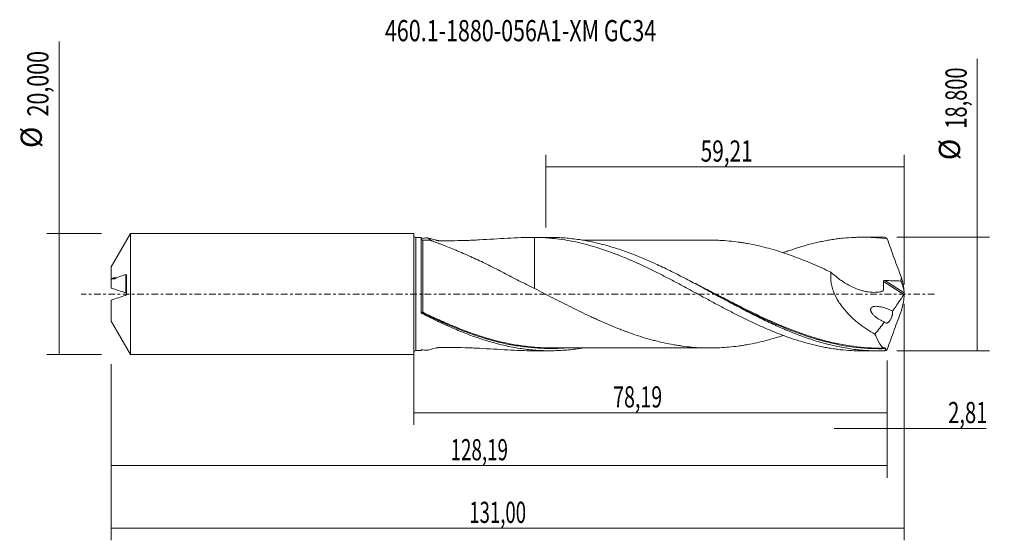
# Model space of a CAD drawing. Units: millimetres. Extents: x -65 to 98, y -41 to 45.
import ezdxf

# ---------------------------------------------------------------- set-up
doc = ezdxf.new("R2010")
doc.units = ezdxf.units.MM
doc.linetypes.add('CENTER', pattern=[47.5, 22, -8.5, 8.5, -8.5])
for name, color, linetype in [('1', 4, 'CONTINUOUS'), ('2', 7, 'CONTINUOUS'), ('SK1', 4, 'CONTINUOUS'), ('SK2', 7, 'CONTINUOUS'), ('SK4', 2, 'CENTER'), ('SK6', 5, 'CONTINUOUS')]:
    doc.layers.add(name, color=color, linetype=linetype)
doc.styles.add('iso_b_vert', font='simplex.shx')
doc.dimstyles.get("Standard").update_dxf_attribs({"dimtxt": 0.18, "dimasz": 0.18, "dimexe": 0.18, "dimexo": 0.0625, "dimgap": 0.09, "dimtad": 1, "dimzin": 0, "dimdsep": 52, "dimtxsty": 'Standard', "dimcen": 0.09, "dimadec": 0, "dimazin": 0, "dimtfac": 1, "dimtdec": 4, "dimtofl": 0, "dimtmove": 0, "dimatfit": 3, "dimfxl": 1, "dimtolj": 1, "dimtzin": 0, "dimarcsym": 0})

# ---------------------------------------------------------------- blocks, each defined once
blk = doc.blocks.new('DimnDraft3D1')
at = {"layer": 'SK2', "lineweight": 13}
for p, q in [((0, -1.5875), (0, -21.613398)), ((78.1898, -10.9875), (78.1898, -21.613398)), ((0, -19.613398), (78.1898, -19.613398))]:
    blk.add_line(p, q, dxfattribs=at)
for points in [[(0, -19.613398), (3.499998, -19.152615), (3.500002, -20.074182), (0, -19.613398)], [(78.1898, -19.613398), (74.689802, -20.074182), (74.689798, -19.152615), (78.1898, -19.613398)]]:
    blk.add_solid(points, dxfattribs=at)
at = {"layer": 'SK2', "lineweight": 13, "insert": (32.928675, -18.738398), "char_height": 3.5, "attachment_point": 7, "line_spacing_factor": 1.084337, "style": 'iso_b_vert'}
blk.add_mtext('\\W0.6791;78,19', dxfattribs=at)
blk = doc.blocks.new('DimnDraft3D2')
at = {"layer": 'SK2', "lineweight": 13}
for p, q in [((81, -1.5875), (81, -40.692985)), ((-50, -11.5875), (-50, -40.692985)), ((-50, -38.692985), (81, -38.692985))]:
    blk.add_line(p, q, dxfattribs=at)
for points in [[(-50, -38.692985), (-46.500002, -38.232202), (-46.499998, -39.153769), (-50, -38.692985)], [(81, -38.692985), (77.500002, -39.153769), (77.499998, -38.232202), (81, -38.692985)]]:
    blk.add_solid(points, dxfattribs=at)
at = {"layer": 'SK2', "lineweight": 13, "insert": (9.149521, -37.817985), "char_height": 3.5, "attachment_point": 7, "line_spacing_factor": 1.084337, "style": 'iso_b_vert'}
blk.add_mtext('\\W0.6440;131,00', dxfattribs=at)
blk = doc.blocks.new('DimnDraft3D3')
at = {"layer": 'SK2', "lineweight": 13}
for p, q in [((21.79, 10.9875), (21.79, 23.009119)), ((81, 1.5875), (81, 23.009119)), ((21.79, 21.009119), (81, 21.009119))]:
    blk.add_line(p, q, dxfattribs=at)
for points in [[(21.79, 21.009119), (25.289998, 21.469903), (25.290002, 20.548335), (21.79, 21.009119)], [(81, 21.009119), (77.500002, 20.548335), (77.499998, 21.469903), (81, 21.009119)]]:
    blk.add_solid(points, dxfattribs=at)
at = {"layer": 'SK2', "lineweight": 13, "insert": (47.383816, 21.884119), "char_height": 3.5, "attachment_point": 7, "line_spacing_factor": 1.084337, "style": 'iso_b_vert'}
blk.add_mtext('\\W0.7211;59,21', dxfattribs=at)
blk = doc.blocks.new('DimnDraft3D4')
at = {"layer": 'SK2', "lineweight": 13}
for p, q in [((81, -1.5875), (81, -24.202503)), ((78.1898, -10.9875), (78.1898, -24.202503)), ((69.4398, -22.202503), (94.559715, -22.202503))]:
    blk.add_line(p, q, dxfattribs=at)
for points in [[(78.1898, -22.202503), (74.689802, -22.663287), (74.689798, -21.741719), (78.1898, -22.202503)], [(81, -22.202503), (84.499998, -21.741719), (84.500002, -22.663287), (81, -22.202503)]]:
    blk.add_solid(points, dxfattribs=at)
at = {"layer": 'SK2', "lineweight": 13, "insert": (88.278136, -21.327503), "char_height": 3.5, "attachment_point": 7, "line_spacing_factor": 1.084337, "style": 'iso_b_vert'}
blk.add_mtext('\\W0.6993;2,81', dxfattribs=at)
blk = doc.blocks.new('DimnDraft3D5')
at = {"layer": 'SK2', "lineweight": 13}
for p, q in [((78.1898, -10.9875), (78.1898, -30.343428)), ((-50, -11.5875), (-50, -30.343428)), ((-50, -28.343428), (78.1898, -28.343428))]:
    blk.add_line(p, q, dxfattribs=at)
for points in [[(-50, -28.343428), (-46.500002, -27.882645), (-46.499998, -28.804212), (-50, -28.343428)], [(78.1898, -28.343428), (74.689802, -28.804212), (74.689798, -27.882645), (78.1898, -28.343428)]]:
    blk.add_solid(points, dxfattribs=at)
at = {"layer": 'SK2', "lineweight": 13, "insert": (6.068897, -27.468428), "char_height": 3.5, "attachment_point": 7, "line_spacing_factor": 1.084337, "style": 'iso_b_vert'}
blk.add_mtext('\\W0.6501;128,19', dxfattribs=at)
blk = doc.blocks.new('DimnDraft3D6')
at = {"layer": 'SK2', "lineweight": 13}
for p, q in [((-58.625163, -10), (-58.625163, 41.737338)), ((-51.5875, 10), (-60.625163, 10)), ((-51.5875, -10), (-60.625163, -10))]:
    blk.add_line(p, q, dxfattribs=at)
for points in [[(-58.625163, 10), (-58.164379, 6.500002), (-59.085946, 6.499998), (-58.625163, 10)], [(-58.625163, -10), (-59.085946, -6.500002), (-58.164379, -6.499998), (-58.625163, -10)]]:
    blk.add_solid(points, dxfattribs=at)
at = {"layer": 'SK2', "lineweight": 13, "char_height": 3.5, "attachment_point": 7, "rotation": 90, "line_spacing_factor": 1.084337, "style": 'iso_b_vert'}
for s, insert in [('\\W0.7421;20,000', (-60.375163, 29.34918)), ('%%c', (-60.375163, 24.126524))]:
    blk.add_mtext(s, dxfattribs=dict(at, insert=insert))
blk = doc.blocks.new('DimnDraft3D7')
at = {"layer": '2', "lineweight": 13}
for p, q in [((93.083343, -9.4), (93.083343, 38.855424)), ((79.7773, 9.4), (95.083343, 9.4)), ((79.7773, -9.4), (95.083343, -9.4))]:
    blk.add_line(p, q, dxfattribs=at)
for points in [[(93.083343, 9.4), (93.544126, 5.900002), (92.622559, 5.899998), (93.083343, 9.4)], [(93.083343, -9.4), (92.622559, -5.900002), (93.544126, -5.899998), (93.083343, -9.4)]]:
    blk.add_solid(points, dxfattribs=at)
at = {"layer": '2', "lineweight": 13, "char_height": 3.5, "attachment_point": 7, "rotation": 90, "line_spacing_factor": 1.084337, "style": 'iso_b_vert'}
for s, insert in [('\\W0.6930;18,800', (91.333343, 27.342266)), ('%%c', (91.333343, 22.11961))]:
    blk.add_mtext(s, dxfattribs=dict(at, insert=insert))

msp = doc.modelspace()

# ---------------------------------------------------------------- linework, layer by layer
at = {"layer": '1', "lineweight": 18}
for p, q in [((1.2195, 9.3519), (0.3502, 9.3513)), ((1.2195, -3.012), (1.2195, 9.3519)), ((1.4702, 8.8813), (1.4702, 8.8826)), ((2.7636, 8.8788), (2.7597, 8.8841)), ((22.4647, 9.3652), (19.6423, 9.3634)), ((76.8656, 9.3992), (74.1075, 9.3974)), ((0.3502, -9.3513), (1.2195, -9.3519)), ((1.2195, -9.3519), (1.2195, -9.2012)), ((19.6423, -9.3634), (22.4647, -9.3652)), ((74.1075, -9.3974), (76.8656, -9.3992))]:
    msp.add_line(p, q, dxfattribs=at)
at = {"layer": '1', "lineweight": 13}
for p, q in [((0.3502, 9.3513), (0.3502, -9.3513)), ((77.5685, 2.0765), (80.9496, -0.0638)), ((77.7901, 2.2377), (80.9838, 0.216))]:
    msp.add_line(p, q, dxfattribs=at)
at = {"layer": '1', "lineweight": 18, "extrusion": (0, 0, -1)}
for centre, start, end in [((-0.35, 9.7013), 269.96419, 0), ((-0.35, -9.7013), 0, 90.03581)]:
    msp.add_arc(centre, 0.35, start, end, dxfattribs=at)
at = {"layer": '1', "lineweight": 18}
msp.add_ellipse((1.4695, 9.1312), major_axis=(0.25, 0), ratio=0.999852, start_param=-3.09372268, end_param=-1.56303125, dxfattribs=at)
at = {"layer": '1', "lineweight": 13}
for centre, major_axis, ratio, start_param, end_param in [((1.4004, -3.0162), (-0.0297, -0.0955), 0.534302, -1.7187203, -0.37006061), ((1.4697, -3.0442), (0.0439, 0.0899), 0.155327, 1.26089348, 2.82323998)]:
    msp.add_ellipse(centre, major_axis=major_axis, ratio=ratio, start_param=start_param, end_param=end_param, dxfattribs=at)
at = {"layer": '1', "lineweight": 18}
for points, degree in [([(1.2195, 9.2012), (1.5642, 9.235), (1.9091, 9.2631), (2.2541, 9.2856)], 3), ([(2.7727, 8.8841), (2.1205, 8.8841), (1.4702, 8.8824)], 2), ([(2.9021, 8.8545), (2.6829, 8.9973), (2.4668, 9.1409), (2.2541, 9.2856)], 3), ([(77.8386, 9.3849), (77.5138, 9.3946), (77.1889, 9.3994), (76.864, 9.3992)], 3), ([(80.5512, 2.7327), (80.5204, 2.5401), (80.4839, 2.3492), (80.4422, 2.1598)], 3), ([(80.9874, 0.4231), (80.9875, 0.354), (80.9863, 0.2849), (80.9838, 0.216)], 3), ([(80.9997, -0.0614), (81.0001, -0.0205), (81.0001, 0.0204), (80.9997, 0.0614)], 3), ([(49.668, -0.0014), (49.6679, -0.0014)], 1), ([(80.9838, -0.216), (80.9823, -0.1737), (80.9887, -0.1189), (80.9997, -0.0614)], 3), ([(80.9874, -0.4231), (80.9875, -0.354), (80.9863, -0.285), (80.9838, -0.216)], 3), ([(77.7355, -4.6117), (77.2259, -5.2821), (76.7103, -5.9453), (76.1903, -6.6037)], 3), ([(1.2195, -9.2012), (1.5642, -9.235), (1.9091, -9.2631), (2.2541, -9.2856)], 3), ([(77.0772, -8.9294), (77.4746, -8.9292), (77.8714, -8.9299)], 2), ([(77.9852, -9.0106), (77.9365, -9.1356), (77.8876, -9.2604), (77.8386, -9.3849)], 3)]:
    msp.add_open_spline(points, degree=degree, dxfattribs=at)
at = {"layer": '1', "lineweight": 13}
for points, knots in [([(1.4697, -3.0103), (1.4698, -2.8276), (1.4698, -2.6425), (1.4698, -2.2701), (1.4698, -2.0832), (1.4698, -1.5198), (1.4698, -1.1411), (1.4698, -0.3775), (1.4698, 0.0078), (1.4698, 0.7837), (1.4698, 1.1685), (1.4698, 1.7409), (1.4698, 1.9313), (1.4698, 2.3066), (1.4698, 2.4919), (1.4698, 3.041), (1.4698, 3.3979), (1.4698, 3.9196), (1.4698, 4.0912), (1.4698, 4.4298), (1.4698, 4.5972), (1.4698, 5.0884), (1.4698, 5.4009), (1.4698, 5.8473), (1.4698, 5.9921), (1.4698, 6.2711), (1.4698, 6.4057), (1.4699, 6.7954), (1.4699, 7.036), (1.4699, 7.3683), (1.4699, 7.4742), (1.4699, 7.6763), (1.4699, 7.7724), (1.47, 8.0418), (1.47, 8.1976), (1.47, 8.4629), (1.4701, 8.5724), (1.4701, 8.7013), (1.4701, 8.7384), (1.4701, 8.8002), (1.4701, 8.8247), (1.4701, 8.8646), (1.4701, 8.8774), (1.4702, 8.8813)], [0, 0, 0, 0, 0.03424832, 0.03424832, 0.06849664, 0.06849664, 0.13699328, 0.13699328, 0.20548993, 0.20548993, 0.27398657, 0.27398657, 0.30823489, 0.30823489, 0.34248321, 0.34248321, 0.41097985, 0.41097985, 0.44522817, 0.44522817, 0.47947649, 0.47947649, 0.54797314, 0.54797314, 0.58222146, 0.58222146, 0.61646978, 0.61646978, 0.68496642, 0.68496642, 0.71921474, 0.71921474, 0.75346306, 0.75346306, 0.8219597, 0.8219597, 0.89045635, 0.89045635, 0.92470467, 0.92470467, 0.95895299, 0.95895299, 1, 1, 1, 1]), ([(66.6003, -7.3375), (66.4152, -7.2831), (66.2302, -7.2275), (65.2473, -6.9256), (64.4528, -6.6587), (62.0749, -5.8004), (60.4975, -5.151), (57.334, -3.7377), (55.748, -2.9734), (53.7446, -1.9727), (53.3433, -1.7705), (52.5425, -1.3646), (52.1425, -1.1606), (50.9433, -0.5467), (50.1445, -0.1351), (48.5458, 0.6874), (47.7458, 1.0981), (46.522, 1.7186), (46.1014, 1.9305), (45.6812, 2.1403)], [0, 0, 0, 0, 0.02643745, 0.02643745, 0.14063832, 0.14063832, 0.36904005, 0.36904005, 0.59744179, 0.59744179, 0.65454222, 0.65454222, 0.71164265, 0.71164265, 0.82584352, 0.82584352, 0.94004439, 0.94004439, 1, 1, 1, 1]), ([(1.2195, -2.9363), (1.2195, -2.9464), (1.2313, -2.9566), (1.2765, -2.974), (1.3105, -2.9815), (1.3543, -2.9864)], [0, 0, 0, 0, 0.5, 0.5, 1, 1, 1, 1]), ([(1.3507, -3.2195), (1.3509, -3.2128), (1.3511, -3.2061), (1.3523, -3.1661), (1.3533, -3.1328), (1.3543, -3.0995)], [0, 0, 0, 0, 0.16673328, 0.16673328, 1, 1, 1, 1]), ([(12.3988, -7.3669), (11.9398, -7.2348), (11.4814, -7.0952), (9.4383, -6.4405), (7.8577, -5.8461), (5.4738, -4.852), (4.6771, -4.5034), (3.4768, -3.958), (3.0753, -3.7724), (2.2725, -3.3954), (1.8712, -3.2041), (1.4697, -3.0103)], [0, 0, 0, 0, 0.12625646, 0.12625646, 0.56312823, 0.56312823, 0.78156412, 0.78156412, 0.89078206, 0.89078206, 1, 1, 1, 1]), ([(9.414, -6.5528), (9.9364, -6.7385), (10.4588, -6.9154), (12.5673, -7.5899), (14.1566, -8.0098), (17.3693, -8.6412), (18.9621, -8.8467), (21.9534, -9.0198), (23.3524, -9.0129), (24.759, -8.9173)], [0, 0, 0, 0, 0.10272599, 0.10272599, 0.41425258, 0.41425258, 0.72577917, 0.72577917, 1, 1, 1, 1]), ([(63.9838, -6.6376), (64.6643, -6.878), (65.3465, -7.1037), (66.4306, -7.4351), (66.8308, -7.5515), (67.6335, -7.7728), (68.0339, -7.877), (70.0323, -8.3654), (71.619, -8.6512), (74.7943, -9.0003), (76.3831, -9.064), (77.9852, -9.0106)], [0, 0, 0, 0, 0.14639348, 0.14639348, 0.23175413, 0.23175413, 0.31711478, 0.31711478, 0.65855739, 0.65855739, 1, 1, 1, 1])]:
    msp.add_open_spline(points, degree=3, knots=knots, dxfattribs=at)
at = {"layer": '1', "lineweight": 18}
for points, knots in [([(2.2541, 9.2856), (2.3339, 9.2638), (2.4291, 9.2379), (2.644, 9.1801), (2.7641, 9.1481), (3.0235, 9.08), (3.1616, 9.0443), (3.4513, 8.9707), (3.6029, 8.9328), (3.7983, 8.8848), (3.8376, 8.8752), (3.8971, 8.8608), (3.917, 8.8559), (3.9569, 8.8463), (3.9767, 8.8413), (4.0175, 8.8319), (4.0393, 8.8279), (4.0864, 8.8215), (4.1105, 8.8192), (4.1591, 8.8156), (4.1837, 8.8144), (4.2334, 8.8131), (4.2585, 8.8128), (4.3837, 8.8115), (4.4838, 8.8102), (4.6842, 8.8084), (4.7844, 8.8076), (5.2854, 8.8048), (5.6863, 8.8053), (6.8871, 8.8149), (7.6861, 8.8323), (8.8824, 8.8721), (9.2797, 8.8876), (10.0697, 8.9222), (10.4626, 8.9412), (12.4177, 9.0427), (13.9502, 9.1453), (16.2106, 9.2682), (16.9577, 9.3038), (18.4415, 9.3528), (19.1782, 9.3662), (19.9112, 9.3629)], [0, 0, 0, 0, 0.03125, 0.03125, 0.0625, 0.0625, 0.09375, 0.09375, 0.125, 0.125, 0.1328125, 0.1328125, 0.13671875, 0.13671875, 0.140625, 0.140625, 0.14453125, 0.14453125, 0.1484375, 0.1484375, 0.15234375, 0.15234375, 0.15625, 0.15625, 0.171875, 0.171875, 0.1875, 0.1875, 0.25, 0.25, 0.375, 0.375, 0.4375, 0.4375, 0.5, 0.5, 0.75, 0.75, 0.875, 0.875, 1, 1, 1, 1]), ([(19.9112, 0.931), (19.0503, 1.3461), (18.2009, 1.7772), (16.9357, 2.4289), (16.5155, 2.6471), (15.6767, 3.0826), (15.2597, 3.2988), (14.0157, 3.9407), (13.1946, 4.3604), (11.9723, 4.9665), (11.5664, 5.1647), (10.7577, 5.5521), (10.355, 5.7411), (9.5525, 6.1115), (9.1529, 6.2927), (8.3578, 6.6461), (7.9623, 6.8185), (7.3733, 7.0698), (7.1777, 7.1523), (6.7882, 7.315), (6.594, 7.3952), (6.0181, 7.6304), (5.6428, 7.7799), (5.0978, 7.9937), (4.9188, 8.0633), (4.5716, 8.197), (4.4033, 8.2612), (4.0796, 8.3836), (3.9243, 8.4419), (3.6307, 8.5514), (3.4924, 8.6026), (3.2391, 8.6962), (3.1236, 8.7388), (2.9822, 8.7914), (2.9401, 8.8072), (2.8676, 8.8348), (2.8371, 8.8466), (2.7948, 8.8639), (2.7807, 8.87), (2.7714, 8.8746)], [0, 0, 0, 0, 0.13155385, 0.13155385, 0.19733077, 0.19733077, 0.2631077, 0.2631077, 0.39466155, 0.39466155, 0.46043847, 0.46043847, 0.5262154, 0.5262154, 0.59199232, 0.59199232, 0.65776924, 0.65776924, 0.69065771, 0.69065771, 0.72354617, 0.72354617, 0.78932309, 0.78932309, 0.82221155, 0.82221155, 0.85510002, 0.85510002, 0.88798848, 0.88798848, 0.92087694, 0.92087694, 0.9537654, 0.9537654, 0.97020963, 0.97020963, 0.98665387, 0.98665387, 1, 1, 1, 1]), ([(2.7833, 8.8817), (2.7904, 8.8804), (2.799, 8.8787), (2.8324, 8.8714), (2.8635, 8.8641), (2.9021, 8.8545)], [0, 0, 0, 0, 0.30356825, 0.30356825, 1, 1, 1, 1]), ([(19.9112, 9.3629), (19.9112, 8.9198), (19.9112, 8.4747), (19.9112, 7.7137), (19.9112, 7.3989), (19.9112, 6.7676), (19.9112, 6.4553), (19.9112, 5.5277), (19.9112, 4.9217), (19.9112, 3.7333), (19.9112, 3.1505), (19.9112, 2.2954), (19.9112, 2.0154), (19.9112, 1.603), (19.9112, 1.4668), (19.9112, 1.2643), (19.9112, 1.1804), (19.9112, 1.097), (19.9112, 1.0637), (19.9112, 1.0467), (19.9112, 0.9984), (19.9112, 0.9721), (19.9112, 0.9451), (19.9112, 0.939), (19.9112, 0.9285), (19.9112, 0.918), (19.9112, 0.9076), (19.9112, 0.9024)], [0, 0, 0, 0, 0.14820066, 0.14820066, 0.25220114, 0.25220114, 0.35620163, 0.35620163, 0.5642026, 0.5642026, 0.77220357, 0.77220357, 0.87620406, 0.87620406, 0.9282043, 0.9282043, 0.95420442, 0.96070445, 0.96070445, 0.96720448, 0.96720448, 0.98020454, 0.98020454, 0.98670457, 0.98670457, 0.9932046, 1, 1, 1, 1]), ([(19.9112, 9.3629), (20.5232, 9.3595), (21.1341, 9.3383), (22.0479, 9.2812), (22.3521, 9.2579), (22.9591, 9.2027), (23.2619, 9.1707), (24.1703, 9.0625), (24.7759, 8.9741), (25.9856, 8.7648), (26.5889, 8.643), (27.7986, 8.3697), (28.4045, 8.218), (29.314, 7.9665), (29.617, 7.8785), (30.2245, 7.6956), (30.5289, 7.6006), (31.1388, 7.4037), (31.4443, 7.3016), (32.0562, 7.0901), (32.363, 6.9805), (33.2797, 6.6417), (33.8894, 6.405), (34.8016, 6.0341), (35.1052, 5.9078), (35.7114, 5.6494), (36.0138, 5.517), (36.9214, 5.1143), (37.5265, 4.8378), (38.7355, 4.2668), (39.3387, 3.9709), (40.5485, 3.3689), (41.1546, 3.0619), (42.0646, 2.5905), (42.3679, 2.4312), (42.9759, 2.1111), (43.2806, 1.9502), (43.8912, 1.6264), (44.1971, 1.4635), (44.8099, 1.1353), (45.116, 0.9704), (46.0312, 0.4742), (46.6399, 0.1449), (47.551, -0.3473), (47.8543, -0.5111), (48.4598, -0.8388), (48.762, -1.0029), (49.6688, -1.4914), (50.2736, -1.8129), (51.4823, -2.4499), (52.0854, -2.7668), (53.2955, -3.3861), (53.9019, -3.6895), (54.8125, -4.1369), (55.116, -4.2851), (55.7246, -4.5767), (56.0296, -4.7203), (56.6409, -5.0033), (56.9476, -5.1429), (57.5599, -5.4171), (57.8652, -5.5518), (58.779, -5.9482), (59.387, -6.1995), (60.2971, -6.5581), (60.6001, -6.6746), (61.2051, -6.9019), (61.507, -7.0128), (62.4133, -7.3342), (63.0179, -7.5342), (64.2264, -7.9074), (64.8296, -8.0811), (66.04, -8.3967), (66.6467, -8.5392), (67.558, -8.7306), (67.8618, -8.7907), (68.471, -8.9024), (68.7764, -8.9541), (69.3885, -9.0492), (69.6952, -9.0927), (70.3069, -9.1709), (70.6121, -9.2058), (71.526, -9.2976), (72.1349, -9.3411), (73.0474, -9.3806), (73.3514, -9.3894), (73.802, -9.3961), (73.9489, -9.3973), (74.0958, -9.3974)], [0, 0, 0, 0, 0.03362249, 0.03362249, 0.05043373, 0.05043373, 0.06724498, 0.06724498, 0.10086746, 0.10086746, 0.13448995, 0.13448995, 0.16811244, 0.16811244, 0.18492368, 0.18492368, 0.20173493, 0.20173493, 0.21854617, 0.21854617, 0.23535742, 0.23535742, 0.2689799, 0.2689799, 0.28579115, 0.28579115, 0.30260239, 0.30260239, 0.33622488, 0.33622488, 0.36984737, 0.36984737, 0.40346986, 0.40346986, 0.4202811, 0.4202811, 0.43709234, 0.43709234, 0.45390359, 0.45390359, 0.47071483, 0.47071483, 0.50433732, 0.50433732, 0.52114856, 0.52114856, 0.53795981, 0.53795981, 0.57158229, 0.57158229, 0.60520478, 0.60520478, 0.63882727, 0.63882727, 0.65563851, 0.65563851, 0.67244976, 0.67244976, 0.689261, 0.689261, 0.70607225, 0.70607225, 0.73969473, 0.73969473, 0.75650598, 0.75650598, 0.77331722, 0.77331722, 0.80693971, 0.80693971, 0.8405622, 0.8405622, 0.87418469, 0.87418469, 0.89099593, 0.89099593, 0.90780717, 0.90780717, 0.92461842, 0.92461842, 0.94142966, 0.94142966, 0.97505215, 0.97505215, 0.99186339, 0.99186339, 1, 1, 1, 1]), ([(77.8386, -9.3849), (77.44, -9.3968), (77.0415, -9.4013), (76.2441, -9.3952), (75.8451, -9.3847), (74.6497, -9.3308), (73.8541, -9.2653), (72.6604, -9.1232), (72.2624, -9.0686), (71.4658, -8.945), (71.067, -8.876), (69.8708, -8.6479), (69.075, -8.4682), (67.4833, -8.0566), (66.6874, -7.8246), (65.0922, -7.3112), (64.2956, -7.0308), (62.7037, -6.428), (61.908, -6.1054), (60.7123, -5.5932), (60.3132, -5.4176), (59.516, -5.0586), (59.1178, -4.8751), (57.9236, -4.3139), (57.128, -3.9252), (55.5346, -3.1242), (54.7361, -2.7117), (53.1432, -1.8742), (52.3476, -1.4489), (51.1529, -0.8053), (50.7545, -0.5898), (49.9567, -0.158), (49.5578, 0.0584), (48.3625, 0.7058), (47.5668, 1.1357), (46.3724, 1.7735), (45.9741, 1.9849), (45.1768, 2.4047), (44.7776, 2.6131), (43.5815, 3.2308), (42.7856, 3.6328), (41.1933, 4.4114), (40.3964, 4.788), (38.0023, 5.8704), (36.4134, 6.5231), (34.4188, 7.2286), (34.0196, 7.3641), (33.2226, 7.6229), (32.8243, 7.7462), (31.6298, 8.0973), (30.8338, 8.3062), (29.6377, 8.5795), (29.2384, 8.664), (28.4408, 8.8189), (28.0423, 8.8893), (26.8475, 9.0791), (26.0515, 9.177), (24.4575, 9.3143), (23.6586, 9.3536), (22.7263, 9.3645), (22.5908, 9.3653), (22.4554, 9.3651)], [0, 0, 0, 0, 0.02157963, 0.02157963, 0.04315926, 0.04315926, 0.08631851, 0.08631851, 0.10789814, 0.10789814, 0.12947777, 0.12947777, 0.17263702, 0.17263702, 0.21579628, 0.21579628, 0.25895553, 0.25895553, 0.30211479, 0.30211479, 0.32369442, 0.32369442, 0.34527404, 0.34527404, 0.3884333, 0.3884333, 0.43159255, 0.43159255, 0.47475181, 0.47475181, 0.49633144, 0.49633144, 0.51791106, 0.51791106, 0.56107032, 0.56107032, 0.58264995, 0.58264995, 0.60422958, 0.60422958, 0.64738883, 0.64738883, 0.69054809, 0.69054809, 0.7768666, 0.7768666, 0.79844622, 0.79844622, 0.82002585, 0.82002585, 0.86318511, 0.86318511, 0.88476474, 0.88476474, 0.90634436, 0.90634436, 0.94950362, 0.94950362, 0.99266287, 0.99266287, 1, 1, 1, 1]), ([(48.8517, 8.9087), (48.4851, 8.9083), (47.6854, 8.9077), (46.4577, 8.9082), (45.2006, 8.9086), (44.0272, 8.9076), (42.9408, 8.9035), (41.957, 8.9047), (40.9768, 8.9049), (39.9126, 8.9063), (38.7024, 8.9059), (37.3777, 8.9013), (36.0195, 8.9029), (34.7093, 8.903), (33.4752, 8.898), (32.3599, 8.8999), (31.4106, 8.9002), (30.5819, 8.9003), (29.8126, 8.9002), (28.9557, 8.8985), (28.287, 8.8981), (27.8977, 8.8979), (27.8316, 8.8978)], [0, 0, 0, 0, 0.05226905, 0.11403054, 0.17516397, 0.23120027, 0.28241009, 0.32947499, 0.37268971, 0.42216141, 0.48119958, 0.54524585, 0.61110473, 0.67454186, 0.73310519, 0.78650548, 0.83479664, 0.86839844, 0.90466173, 0.94449722, 0.9905788, 1, 1, 1, 1]), ([(48.8493, 8.9087), (48.9023, 8.9089), (48.9554, 8.9089), (49.2634, 8.9086), (49.5185, 8.9055), (50.0289, 8.894), (50.2842, 8.8858), (51.0505, 8.8509), (51.5619, 8.8138), (52.5831, 8.7174), (53.0935, 8.6579), (53.8586, 8.5535), (54.1136, 8.5162), (54.6234, 8.4367), (54.8782, 8.3947), (55.643, 8.259), (56.1533, 8.1557), (57.175, 7.9277), (57.6867, 7.8025), (58.7082, 7.5341), (59.2188, 7.3919), (60.2394, 7.0883), (60.7491, 6.9258), (61.7685, 6.5813), (62.2788, 6.4005), (63.3005, 6.0231), (63.8125, 5.8263), (64.8341, 5.4186), (65.3445, 5.208), (66.3648, 4.7741), (66.8747, 4.5511), (67.894, 4.0909), (68.4039, 3.8546), (68.9146, 3.614)], [0, 0, 0, 0, 0.00793652, 0.00793652, 0.04609281, 0.04609281, 0.0842491, 0.0842491, 0.16056167, 0.16056167, 0.23687425, 0.23687425, 0.27503054, 0.27503054, 0.31318682, 0.31318682, 0.3894994, 0.3894994, 0.46581197, 0.46581197, 0.54212455, 0.54212455, 0.61843712, 0.61843712, 0.6947497, 0.6947497, 0.77106227, 0.77106227, 0.84737485, 0.84737485, 0.92368742, 0.92368742, 1, 1, 1, 1]), ([(61.0088, 6.828), (61.2758, 6.9278), (61.5424, 7.0253), (62.4133, 7.3342), (63.0179, 7.5342), (64.2264, 7.9074), (64.8296, 8.0811), (66.04, 8.3967), (66.6467, 8.5392), (67.558, 8.7306), (67.8618, 8.7907), (68.471, 8.9024), (68.7764, 8.9541), (69.3885, 9.0492), (69.6952, 9.0927), (70.3069, 9.1709), (70.6121, 9.2058), (71.526, 9.2976), (72.1349, 9.3411), (73.0474, 9.3806), (73.3514, 9.3894), (73.9588, 9.3984), (74.262, 9.3986), (75.173, 9.386), (75.7815, 9.3603), (76.9993, 9.2743), (77.6079, 9.2136), (78.2194, 9.1359)], [0, 0, 0, 0, 0.04676156, 0.04676156, 0.15267694, 0.15267694, 0.25859232, 0.25859232, 0.36450771, 0.36450771, 0.4174654, 0.4174654, 0.47042309, 0.47042309, 0.52338078, 0.52338078, 0.57633847, 0.57633847, 0.68225385, 0.68225385, 0.73521154, 0.73521154, 0.78816924, 0.78816924, 0.89408462, 0.89408462, 1, 1, 1, 1]), ([(78.2194, 9.1359), (78.159, 9.2024), (78.0971, 9.2566), (77.9702, 9.3399), (77.9047, 9.369), (77.8386, 9.3849)], [0, 0, 0, 0, 0.5, 0.5, 1, 1, 1, 1]), ([(78.2194, 9.1359), (78.4056, 8.6019), (78.5944, 8.0677), (78.9764, 6.9989), (79.1696, 6.4643), (79.56, 5.395), (79.7568, 4.8609), (80.1525, 3.7954), (80.3515, 3.2636), (80.5512, 2.7327)], [0, 0, 0, 0, 0.25, 0.25, 0.5, 0.5, 0.75, 0.75, 1, 1, 1, 1]), ([(68.9146, 3.614), (68.8802, 3.3514), (68.8644, 3.0821), (68.8698, 2.6678), (68.8766, 2.5274), (68.8998, 2.2459), (68.9162, 2.1055), (68.9789, 1.6852), (69.0389, 1.4064), (69.154, 0.9899), (69.1965, 0.8514), (69.2898, 0.5749), (69.3404, 0.4374), (69.6088, -0.2388), (69.8747, -0.7513), (70.2555, -1.3647), (70.3342, -1.4863), (70.4957, -1.7257), (70.5782, -1.8431), (70.8302, -2.1894), (71.0045, -2.4123), (71.5438, -3.0594), (71.926, -3.4615), (72.5259, -4.0303), (72.7309, -4.2146), (73.1449, -4.5688), (73.3542, -4.739), (73.9882, -5.2312), (74.419, -5.5347), (75.2947, -6.0995), (75.7395, -6.3608), (76.1903, -6.6037)], [0, 0, 0, 0, 0.0625, 0.0625, 0.09375, 0.09375, 0.125, 0.125, 0.1875, 0.1875, 0.21875, 0.21875, 0.25, 0.25, 0.375, 0.375, 0.40625, 0.40625, 0.4375, 0.4375, 0.5, 0.5, 0.625, 0.625, 0.6875, 0.6875, 0.75, 0.75, 0.875, 0.875, 1, 1, 1, 1]), ([(68.9146, 3.614), (69.2823, 3.2718), (69.6612, 2.9514), (70.2461, 2.5032), (70.4439, 2.3592), (70.8451, 2.0825), (71.0492, 1.9495), (71.6668, 1.5709), (72.082, 1.3472), (72.9193, 0.9571), (73.3414, 0.7906), (73.9803, 0.5883), (74.1942, 0.529), (74.5167, 0.4534), (74.6245, 0.4303), (74.8406, 0.3889), (74.9492, 0.3704), (75.4903, 0.2906), (75.9177, 0.2662), (76.5489, 0.2995), (76.7579, 0.3224), (77.0652, 0.3763), (77.1666, 0.3976), (77.3173, 0.4346), (77.3673, 0.4479), (77.4419, 0.469), (77.4672, 0.4749), (77.5132, 0.4988), (77.5333, 0.5175), (77.5516, 0.5556), (77.5554, 0.5704), (77.5594, 0.6013), (77.5601, 0.6172), (77.5641, 0.6644), (77.5716, 0.7589), (77.5774, 0.8539), (77.5868, 1.0446), (77.5903, 1.1725), (77.5931, 1.5582), (77.5849, 1.8172), (77.5685, 2.0765)], [0, 0, 0, 0, 0.125, 0.125, 0.1875, 0.1875, 0.25, 0.25, 0.375, 0.375, 0.5, 0.5, 0.5625, 0.5625, 0.59375, 0.59375, 0.625, 0.625, 0.75, 0.75, 0.8125, 0.8125, 0.84375, 0.84375, 0.859375, 0.859375, 0.8671875, 0.8671875, 0.875, 0.875, 0.87890625, 0.87890625, 0.8828125, 0.8828125, 0.890625, 0.90625, 0.90625, 0.9375, 0.9375, 1, 1, 1, 1]), ([(77.5685, 2.0765), (77.5669, 2.1019), (77.572, 2.1276), (77.5969, 2.1724), (77.6167, 2.1912), (77.6615, 2.218), (77.6868, 2.2266), (77.7378, 2.2368), (77.764, 2.2385), (77.7901, 2.2377)], [0, 0, 0, 0, 0.25, 0.25, 0.5, 0.5, 0.75, 0.75, 1, 1, 1, 1]), ([(77.7901, 2.2377), (78.2322, 2.224), (78.6743, 2.21), (79.5584, 2.1833), (80.0005, 2.1703), (80.4422, 2.1598)], [0, 0, 0, 0, 0.5, 0.5, 1, 1, 1, 1]), ([(80.4422, 2.1598), (80.5877, 1.8782), (80.7056, 1.5919), (80.8415, 1.1558), (80.8802, 1.0089), (80.9437, 0.7155), (80.9686, 0.5692), (80.9874, 0.4231)], [0, 0, 0, 0, 0.5, 0.5, 0.75, 0.75, 1, 1, 1, 1]), ([(80.9874, 0.4231), (80.9655, 0.7909), (80.9155, 1.1603), (80.7671, 1.9235), (80.6689, 2.3173), (80.5512, 2.7327)], [0, 0, 0, 0, 0.5, 0.5, 1, 1, 1, 1]), ([(61.0248, -6.832), (60.5934, -6.9752), (60.1615, -7.1115), (59.2175, -7.3923), (58.7052, -7.5349), (57.6839, -7.8032), (57.1738, -7.928), (56.1535, -8.1557), (55.6433, -8.2589), (54.878, -8.3947), (54.6228, -8.4368), (54.1122, -8.5164), (53.8567, -8.5538), (53.0897, -8.6584), (52.5775, -8.718), (51.5559, -8.8143), (51.0461, -8.8512), (50.2808, -8.8859), (50.0257, -8.8941), (49.5154, -8.9055), (49.2603, -8.9086), (48.4951, -8.9094), (47.9851, -8.8987), (46.963, -8.8543), (46.4507, -8.821), (45.4288, -8.7309), (44.9189, -8.6738), (44.1537, -8.572), (43.8987, -8.5352), (43.3885, -8.4555), (43.1333, -8.4123), (42.368, -8.2758), (41.8581, -8.1751), (40.8365, -7.9528), (40.3244, -7.8315), (39.5578, -7.6339), (39.3025, -7.5654), (38.7922, -7.4227), (38.5372, -7.3482), (37.772, -7.1191), (37.2619, -6.9589), (36.2417, -6.6204), (35.7318, -6.4418), (34.9659, -6.1616), (34.7104, -6.0662), (34.1987, -5.8708), (33.9427, -5.7706), (33.1756, -5.4658), (32.6652, -5.2558), (31.6448, -4.8233), (31.1347, -4.6012), (30.3692, -4.2592), (30.114, -4.1437), (29.6036, -3.9096), (29.3484, -3.7907), (28.5819, -3.4306), (28.0696, -3.1864), (27.0471, -2.6911), (26.5369, -2.4399), (25.5181, -1.9315), (25.009, -1.6753), (23.9906, -1.1595), (23.4816, -0.9), (22.4639, -0.3774), (21.9545, -0.1155), (20.9342, 0.408), (20.4231, 0.6696), (19.9112, 0.931)], [0, 0, 0, 0, 0.03151318, 0.03151318, 0.06876267, 0.06876267, 0.10601216, 0.10601216, 0.14326166, 0.14326166, 0.1618864, 0.1618864, 0.18051115, 0.18051115, 0.21776064, 0.21776064, 0.25501014, 0.25501014, 0.27363488, 0.27363488, 0.29225963, 0.29225963, 0.32950912, 0.32950912, 0.36675861, 0.36675861, 0.40400811, 0.40400811, 0.42263285, 0.42263285, 0.4412576, 0.4412576, 0.47850709, 0.47850709, 0.51575659, 0.51575659, 0.53438133, 0.53438133, 0.55300608, 0.55300608, 0.59025557, 0.59025557, 0.62750507, 0.62750507, 0.64612981, 0.64612981, 0.66475456, 0.66475456, 0.70200405, 0.70200405, 0.73925355, 0.73925355, 0.75787829, 0.75787829, 0.77650304, 0.77650304, 0.81375253, 0.81375253, 0.85100203, 0.85100203, 0.88825152, 0.88825152, 0.92550101, 0.92550101, 0.96275051, 0.96275051, 1, 1, 1, 1]), ([(80.9997, 0.0614), (80.9945, 0.0391), (80.9873, 0.0159), (80.9702, -0.0272), (80.9601, -0.0473), (80.9496, -0.0638)], [0, 0, 0, 0, 0.5, 0.5, 1, 1, 1, 1]), ([(80.9838, 0.216), (80.9831, 0.1949), (80.9843, 0.1702), (80.9899, 0.1181), (80.9941, 0.0904), (80.9997, 0.0614)], [0, 0, 0, 0, 0.5, 0.5, 1, 1, 1, 1]), ([(49.7074, -0.0219), (50.379, -0.3715), (51.0504, -0.7207), (52.1224, -1.2749), (52.5226, -1.4809), (53.3239, -1.8908), (53.7256, -2.0949), (55.7298, -3.1043), (57.3164, -3.8737), (60.4808, -5.2937), (62.0587, -5.9446), (63.7577, -6.5573), (63.8707, -6.5977), (63.9838, -6.6376)], [0, 0, 0, 0, 0.14040956, 0.14040956, 0.22398666, 0.22398666, 0.30756376, 0.30756376, 0.64187216, 0.64187216, 0.97618056, 0.97618056, 1, 1, 1, 1]), ([(80.9496, -0.0638), (80.6495, -0.5361), (80.3412, -0.9998), (79.7132, -1.9154), (79.3935, -2.3673), (79.0697, -2.815)], [0, 0, 0, 0, 0.5, 0.5, 1, 1, 1, 1]), ([(80.5512, -2.7327), (80.5807, -2.6286), (80.6091, -2.5253), (80.6632, -2.3218), (80.6889, -2.2214), (80.7618, -1.9235), (80.8049, -1.7294), (80.916, -1.1572), (80.9657, -0.789), (80.9874, -0.4231)], [0, 0, 0, 0, 0.125, 0.125, 0.25, 0.25, 0.5, 0.5, 1, 1, 1, 1]), ([(1.2195, -2.9363), (1.2195, -2.9683), (1.2313, -3.0011), (1.2765, -3.0578), (1.3105, -3.0828), (1.3543, -3.0995)], [0, 0, 0, 0, 0.5, 0.5, 1, 1, 1, 1]), ([(1.3507, -3.2195), (1.3308, -3.2094), (1.3128, -3.197), (1.2805, -3.1679), (1.2663, -3.1511), (1.232, -3.097), (1.2195, -3.0548), (1.2195, -3.012)], [0, 0, 0, 0, 0.25, 0.25, 0.5, 0.5, 1, 1, 1, 1]), ([(27.8275, -8.9229), (27.7662, -8.933), (27.7048, -8.9429), (26.847, -9.0791), (26.051, -9.177), (24.4567, -9.3143), (23.6579, -9.3536), (22.0642, -9.3723), (21.2683, -9.3519), (19.6746, -9.2519), (18.8757, -9.1721), (17.2812, -8.955), (16.4851, -8.8179), (15.2901, -8.5708), (14.8916, -8.4816), (14.094, -8.2895), (13.6946, -8.1867), (12.498, -7.8593), (11.7016, -7.6158), (10.1084, -7.0821), (9.3111, -6.7915), (7.7146, -6.1685), (6.9188, -5.8374), (4.5339, -4.7935), (2.9475, -4.0295), (1.3507, -3.2195)], [0, 0, 0, 0, 0.00695135, 0.00695135, 0.0972285, 0.0972285, 0.18750565, 0.18750565, 0.2777828, 0.2777828, 0.36805995, 0.36805995, 0.4583371, 0.4583371, 0.50347567, 0.50347567, 0.54861425, 0.54861425, 0.6388914, 0.6388914, 0.72916855, 0.72916855, 0.8194457, 0.8194457, 1, 1, 1, 1]), ([(1.4236, -3.1274), (1.8253, -3.3228), (2.2269, -3.5156), (3.0302, -3.8953), (3.4319, -4.0823), (4.6329, -4.6311), (5.4299, -4.9816), (7.2906, -5.7605), (8.3523, -6.1751), (9.414, -6.5528)], [0, 0, 0, 0, 0.14967821, 0.14967821, 0.29935642, 0.29935642, 0.59871284, 0.59871284, 1, 1, 1, 1]), ([(77.7355, -4.6117), (77.4629, -4.4989), (77.1939, -4.367), (76.7968, -4.1339), (76.665, -4.0498), (76.4068, -3.8682), (76.281, -3.7712), (76.0383, -3.5601), (75.9213, -3.4465), (75.7576, -3.2538), (75.7052, -3.1857), (75.6339, -3.0784), (75.6112, -3.0416), (75.569, -2.9656), (75.5494, -2.9263), (75.5151, -2.8465), (75.5002, -2.8058), (75.4767, -2.722), (75.4683, -2.6797), (75.4601, -2.596), (75.4604, -2.5539), (75.4705, -2.475), (75.4802, -2.4376), (75.5223, -2.3331), (75.5663, -2.2768), (75.6676, -2.1877), (75.7256, -2.1536), (75.8474, -2.0999), (75.9118, -2.0801), (76.0423, -2.0505), (76.1086, -2.0406), (76.31, -2.0213), (76.4476, -2.0221), (76.7257, -2.0408), (76.8645, -2.0589), (77.1418, -2.1071), (77.2803, -2.1373), (77.6955, -2.2431), (77.9717, -2.3332), (78.5233, -2.5476), (78.7992, -2.6724), (79.0697, -2.815)], [0, 0, 0, 0, 0.125, 0.125, 0.1875, 0.1875, 0.25, 0.25, 0.3125, 0.3125, 0.34375, 0.34375, 0.359375, 0.359375, 0.375, 0.375, 0.390625, 0.390625, 0.40625, 0.40625, 0.421875, 0.421875, 0.4375, 0.4375, 0.46875, 0.46875, 0.5, 0.5, 0.53125, 0.53125, 0.5625, 0.5625, 0.625, 0.625, 0.6875, 0.6875, 0.75, 0.75, 0.875, 0.875, 1, 1, 1, 1]), ([(79.0697, -2.815), (79.083, -2.8689), (79.0919, -2.9296), (79.0974, -3.0271), (79.098, -3.0609), (79.0966, -3.131), (79.0945, -3.1676), (79.0844, -3.2792), (79.0726, -3.3558), (79.0476, -3.4741), (79.038, -3.5144), (79.0169, -3.5938), (79.0054, -3.6332), (78.968, -3.7508), (78.9391, -3.8289), (78.8771, -3.9769), (78.8436, -4.0477), (78.773, -4.182), (78.7366, -4.2441), (78.6617, -4.3594), (78.6231, -4.4129), (78.5458, -4.5084), (78.507, -4.551), (78.4289, -4.6263), (78.3896, -4.659), (78.3123, -4.7133), (78.2741, -4.7352), (78.1983, -4.7688), (78.1606, -4.7805), (78.0505, -4.7996), (77.981, -4.7917), (77.8487, -4.733), (77.7886, -4.6833), (77.7355, -4.6117)], [0, 0, 0, 0, 0.0625, 0.0625, 0.09375, 0.09375, 0.125, 0.125, 0.1875, 0.1875, 0.21875, 0.21875, 0.25, 0.25, 0.3125, 0.3125, 0.375, 0.375, 0.4375, 0.4375, 0.5, 0.5, 0.5625, 0.5625, 0.625, 0.625, 0.6875, 0.6875, 0.75, 0.75, 0.875, 0.875, 1, 1, 1, 1]), ([(78.2194, -9.1359), (78.4069, -8.5984), (78.5964, -8.0621), (78.979, -6.9916), (79.1722, -6.4574), (79.7563, -4.8572), (80.1521, -3.7939), (80.5512, -2.7327)], [0, 0, 0, 0, 0.25, 0.25, 0.5, 0.5, 1, 1, 1, 1]), ([(23.0316, -8.8936), (22.2171, -8.9016), (21.4037, -8.88), (19.7949, -8.7794), (18.9994, -8.7017), (17.4046, -8.4912), (16.605, -8.3584), (14.6609, -7.971), (13.528, -7.6919), (12.3988, -7.3669)], [0, 0, 0, 0, 0.23023514, 0.23023514, 0.45518119, 0.45518119, 0.68012725, 0.68012725, 1, 1, 1, 1]), ([(77.9944, -8.9175), (76.3931, -8.9603), (74.8049, -8.8877), (71.6306, -8.5235), (70.0444, -8.2318), (68.0469, -7.7383), (67.6466, -7.6332), (67.0302, -7.462), (66.8151, -7.4005), (66.6003, -7.3375)], [0, 0, 0, 0, 0.41941906, 0.41941906, 0.83883813, 0.83883813, 0.94369289, 0.94369289, 1, 1, 1, 1]), ([(76.1903, -6.6037), (76.3398, -7.0021), (76.4914, -7.3511), (76.7212, -7.803), (76.7982, -7.9416), (76.9143, -8.1312), (76.9533, -8.1914), (77.0308, -8.3047), (77.0693, -8.3577), (77.261, -8.6053), (77.4113, -8.7474), (77.5963, -8.8551), (77.6332, -8.873), (77.7066, -8.9018), (77.7433, -8.9126), (77.8524, -8.9338), (77.9239, -8.9331), (77.9944, -8.9175)], [0, 0, 0, 0, 0.25, 0.25, 0.375, 0.375, 0.4375, 0.4375, 0.5, 0.5, 0.75, 0.75, 0.8125, 0.8125, 0.875, 0.875, 1, 1, 1, 1]), ([(2.2541, -9.2856), (2.3339, -9.2638), (2.4291, -9.2379), (2.644, -9.1801), (2.7641, -9.1481), (3.0235, -9.08), (3.1616, -9.0443), (3.4513, -8.9707), (3.6029, -8.9328), (3.7983, -8.8848), (3.8376, -8.8752), (3.8971, -8.8608), (3.917, -8.8559), (3.9569, -8.8463), (3.9767, -8.8413), (4.0175, -8.8319), (4.0393, -8.8279), (4.0864, -8.8215), (4.1105, -8.8192), (4.1591, -8.8156), (4.1837, -8.8144), (4.2334, -8.8131), (4.2585, -8.8128), (4.3837, -8.8115), (4.4838, -8.8102), (4.6842, -8.8084), (4.7844, -8.8076), (5.2854, -8.8048), (5.6863, -8.8053), (6.8871, -8.8149), (7.6861, -8.8323), (8.8824, -8.8721), (9.2797, -8.8876), (10.0697, -8.9222), (10.4626, -8.9412), (12.4177, -9.0427), (13.9502, -9.1453), (16.2106, -9.2682), (16.9577, -9.3038), (18.3514, -9.3499), (18.9991, -9.3628), (19.6438, -9.3634)], [0, 0, 0, 0, 0.03173193, 0.03173193, 0.06346386, 0.06346386, 0.09519578, 0.09519578, 0.12692771, 0.12692771, 0.13486069, 0.13486069, 0.13882718, 0.13882718, 0.14279367, 0.14279367, 0.14676017, 0.14676017, 0.15072666, 0.15072666, 0.15469315, 0.15469315, 0.15865964, 0.15865964, 0.1745256, 0.1745256, 0.19039157, 0.19039157, 0.25385542, 0.25385542, 0.38078313, 0.38078313, 0.44424699, 0.44424699, 0.50771084, 0.50771084, 0.76156626, 0.76156626, 0.88849397, 0.88849397, 1, 1, 1, 1]), ([(22.6243, -8.8948), (22.9095, -8.8941), (23.484, -8.8929), (24.3268, -8.8877), (25.1228, -8.8904), (25.8369, -8.8965), (26.6506, -8.8974), (27.5537, -8.8979), (28.4939, -8.8979), (29.5293, -8.8999), (30.6323, -8.9003), (31.8801, -8.9003), (33.104, -8.898), (34.4119, -8.902), (35.7658, -8.9032), (37.1837, -8.9014), (38.5764, -8.9052), (39.8524, -8.9065), (41.0464, -8.905), (42.2335, -8.9039), (43.5413, -8.9058), (45.0015, -8.9089), (46.5687, -8.9081), (47.8716, -8.9077), (48.6307, -8.9086), (48.8533, -8.9089)], [0, 0, 0, 0, 0.03390832, 0.06753915, 0.09679899, 0.12390691, 0.15189227, 0.19032001, 0.22694746, 0.2590973, 0.30835608, 0.35279275, 0.40111941, 0.44898202, 0.50145849, 0.55642288, 0.61040431, 0.66030724, 0.70194864, 0.74645694, 0.79600408, 0.85142923, 0.9134069, 0.97461108, 1, 1, 1, 1]), ([(78.2194, -9.1359), (78.159, -9.2024), (78.0971, -9.2566), (77.9701, -9.3399), (77.9047, -9.369), (77.8386, -9.3849)], [0, 0, 0, 0, 0.5, 0.5, 1, 1, 1, 1]), ([(77.9944, -8.9175), (77.9977, -8.9168), (78.0003, -8.9177), (78.004, -8.9242), (78.0049, -8.9297), (78.0039, -8.9465), (78.0019, -8.9576), (77.9951, -8.9831), (77.9904, -8.9972), (77.9852, -9.0106)], [0, 0, 0, 0, 0.25, 0.25, 0.5, 0.5, 0.75, 0.75, 1, 1, 1, 1])]:
    msp.add_open_spline(points, degree=3, knots=knots, dxfattribs=at)
at = {"layer": '1', "lineweight": 13}
for points in [[(1.4697, -3.0103), (1.4296, -2.9987), (1.3902, -2.9905), (1.3543, -2.9864)], [(1.3543, -3.0995), (1.3761, -3.1062), (1.3997, -3.1158), (1.4236, -3.1274)]]:
    msp.add_open_spline(points, degree=3, dxfattribs=at)
at = {"layer": 'SK1', "lineweight": 18}
for p, q in [((-46.8246, 10), (-50, 4.5)), ((0, 10), (-46.8246, 10)), ((-46.8246, 10), (-46.8246, -10)), ((0, 10), (0, -10)), ((-50, 4.5), (-50, 2.4574)), ((-50, 2.4574), (-50, 0.9871)), ((-47.5, -0.0856), (-47.5, 3.1621)), ((-50, -0.9871), (-50, -4.5)), ((-50, -4.5), (-46.8246, -10)), ((-46.8246, -10), (0, -10))]:
    msp.add_line(p, q, dxfattribs=at)
at = {"layer": 'SK1', "lineweight": 13}
msp.add_line((-47.6, 3.2257), (-47.6, 0.2189), dxfattribs=at)
at = {"layer": 'SK1', "lineweight": 18}
msp.add_open_spline([(-49.9325, 2.4799), (-49.955, 2.4724), (-49.9775, 2.4649), (-50, 2.4574)], degree=3, dxfattribs=at)
for points, knots in [([(-49.3804, 2.6606), (-49.4205, 2.6787), (-49.4626, 2.6884), (-49.5497, 2.6914), (-49.5948, 2.6848), (-49.6891, 2.6545), (-49.7368, 2.6311), (-49.8336, 2.5682), (-49.8827, 2.5286), (-49.9325, 2.4799)], [0, 0, 0, 0, 0.25, 0.25, 0.5, 0.5, 0.75, 0.75, 1, 1, 1, 1]), ([(-49.9325, 2.4799), (-49.8287, 2.4888), (-49.7264, 2.4986), (-49.5816, 2.5156), (-49.535, 2.5216), (-49.4465, 2.5347), (-49.4046, 2.5417), (-49.3287, 2.5574), (-49.2953, 2.566), (-49.2591, 2.5803), (-49.2497, 2.5852), (-49.2372, 2.5952), (-49.2341, 2.6005), (-49.2352, 2.6109), (-49.2393, 2.616), (-49.2542, 2.626), (-49.265, 2.6309), (-49.3043, 2.6447), (-49.3403, 2.6531), (-49.3804, 2.6606)], [0, 0, 0, 0, 0.25, 0.25, 0.375, 0.375, 0.5, 0.5, 0.625, 0.625, 0.6875, 0.6875, 0.75, 0.75, 0.8125, 0.8125, 0.875, 0.875, 1, 1, 1, 1]), ([(-47.6, 3.2257), (-47.8995, 3.1317), (-48.1981, 3.0377), (-48.7923, 2.8495), (-49.0879, 2.7552), (-49.3804, 2.6606)], [0, 0, 0, 0, 0.5, 0.5, 1, 1, 1, 1]), ([(-47.5, 3.1621), (-47.5, 3.1722), (-47.5017, 3.181), (-47.5069, 3.1956), (-47.5102, 3.2013), (-47.5215, 3.2159), (-47.5304, 3.2216), (-47.5585, 3.233), (-47.5788, 3.2323), (-47.6, 3.2257)], [0, 0, 0, 0, 0.125, 0.125, 0.25, 0.25, 0.5, 0.5, 1, 1, 1, 1]), ([(-50, 0.9871), (-49.6125, 0.8579), (-49.214, 0.7297), (-48.4112, 0.4739), (-48.0063, 0.3463), (-47.6, 0.2189)], [0, 0, 0, 0, 0.5, 0.5, 1, 1, 1, 1]), ([(-47.6, 0.2189), (-47.5789, 0.2123), (-47.5586, 0.1998), (-47.5304, 0.1693), (-47.5214, 0.1571), (-47.5103, 0.1344), (-47.5069, 0.126), (-47.5017, 0.107), (-47.5, 0.0965), (-47.5, 0.0856)], [0, 0, 0, 0, 0.5, 0.5, 0.75, 0.75, 0.875, 0.875, 1, 1, 1, 1]), ([(-50, -0.9871), (-49.6125, -0.8579), (-49.214, -0.7297), (-48.4112, -0.4739), (-48.0063, -0.3463), (-47.6, -0.2189)], [0, 0, 0, 0, 0.5, 0.5, 1, 1, 1, 1]), ([(-47.6, -0.2189), (-47.5789, -0.2123), (-47.5586, -0.1998), (-47.5304, -0.1693), (-47.5214, -0.1571), (-47.5103, -0.1344), (-47.5069, -0.126), (-47.5017, -0.107), (-47.5, -0.0965), (-47.5, -0.0856)], [0, 0, 0, 0, 0.5, 0.5, 0.75, 0.75, 0.875, 0.875, 1, 1, 1, 1])]:
    msp.add_open_spline(points, degree=3, knots=knots, dxfattribs=at)
at = {"layer": 'SK4', "lineweight": 18, "ltscale": 0.05}
msp.add_line((86, 0), (-55, 0), dxfattribs=at)

# ---------------------------------------------------------------- texts
at = {"layer": 'SK6', "lineweight": 13, "insert": (17.6292, 41.7827), "char_height": 3.5, "attachment_point": 8, "line_spacing_factor": 1.084337, "style": 'iso_b_vert'}
msp.add_mtext('\\W0.7431;460.1-1880-056A1-XM GC34', dxfattribs=at)

# ---------------------------------------------------------------- dimensions: what is measured, and where the dimension line sits
at = {"layer": '2', "lineweight": 13}
dim = msp.add_aligned_dim(p1=(79.7773, -9.4), p2=(79.7773, 9.4), distance=-15.306, dimstyle='Standard', override={"dimtxt": 3.5, "dimasz": 3.5, "dimexe": 2, "dimexo": 1.5875, "dimgap": 1.75, "dimtad": 1, "dimtih": 0, "dimtoh": 0, "dimdec": 3, "dimpost": '<>', "dimtxsty": 'iso_b_vert', "dimsah": 1, "dimclrd": 35, "dimclre": 35, "dimclrt": 35, "dimtm": -0.005, "dimtdec": 2, "dimtmove": 0}, dxfattribs=at)
dim.commit()
dim.dimension.update_dxf_attribs({"geometry": 'DimnDraft3D7', "text_midpoint": (90.4583, 26.4673)})
at = {"layer": 'SK2', "lineweight": 13}
dim = msp.add_aligned_dim(p1=(-51.5875, -10), p2=(-51.5875, 10), distance=9.0377, dimstyle='Standard', override={"dimtxt": 3.5, "dimasz": 3.5, "dimexe": 2, "dimexo": 1.5875, "dimgap": 1.75, "dimtad": 1, "dimtih": 0, "dimtoh": 0, "dimdec": 3, "dimpost": '<>', "dimtxsty": 'iso_b_vert', "dimsah": 1, "dimclrd": 35, "dimclre": 35, "dimclrt": 35, "dimtm": -0.005, "dimtdec": 2, "dimtmove": 0}, dxfattribs=at)
dim.commit()
dim.dimension.update_dxf_attribs({"geometry": 'DimnDraft3D6', "text_midpoint": (-61.2502, 28.4742)})
for base, p1, p2, picture, middle in [((81, 21.0091), (21.79, 10.9875), (81, 1.5875), 'DimnDraft3D3', (51.395, 21.0091)), ((81, -38.693), (-50, -11.5875), (81, -1.5875), 'DimnDraft3D2', (14.0311, -38.693)), ((78.1898, -19.6134), (0, -1.5875), (78.1898, -10.9875), 'DimnDraft3D1', (36.9399, -19.6134)), ((78.1898, -22.2025), (81, -1.5875), (78.1898, -10.9875), 'DimnDraft3D4', (90.9814, -22.2025)), ((78.1898, -28.3434), (-50, -11.5875), (78.1898, -10.9875), 'DimnDraft3D5', (10.9505, -28.3434))]:
    dim = msp.add_linear_dim(base=base, p1=p1, p2=p2, dimstyle='Standard', override={"dimtxt": 3.5, "dimasz": 3.5, "dimexe": 2, "dimexo": 1.5875, "dimgap": 1.75, "dimtad": 1, "dimtih": 0, "dimdec": 2, "dimpost": '<>', "dimtxsty": 'iso_b_vert', "dimsah": 1, "dimclrd": 35, "dimclre": 35, "dimclrt": 35, "dimtm": -0.005, "dimtdec": 2, "dimtofl": 1, "dimtmove": 0}, dxfattribs=at)
    dim.commit()
    dim.dimension.update_dxf_attribs({"geometry": picture, "text_midpoint": middle})

doc.saveas('drawing.dxf')
